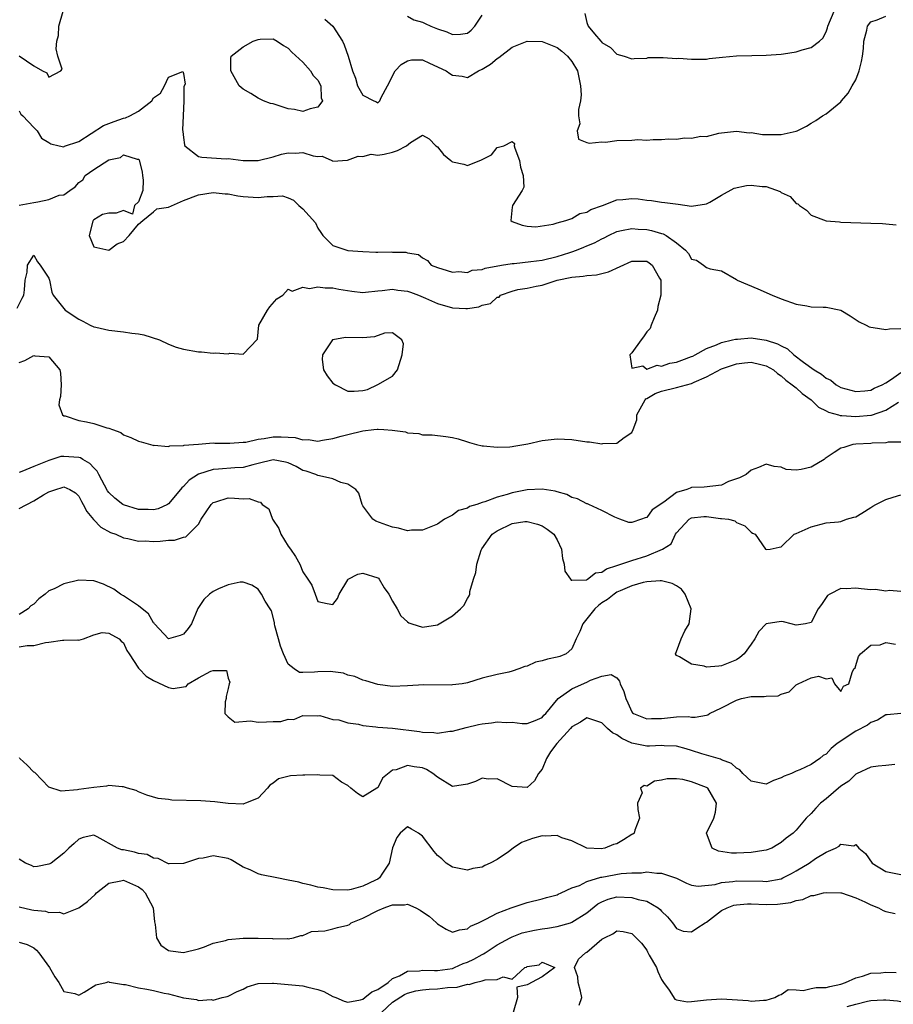
# Model space of a CAD drawing. Units: inches. Extents: x 2523000 to 2526000, y 1551000 to 1554000.
# Drawn here: x 2525621 to 2525738, y 1551212 to 1551344 of the extents above; entities that cross this region are included whole.
import ezdxf

# ---------------------------------------------------------------- set-up
doc = ezdxf.new("R2010")
doc.units = ezdxf.units.IN
doc.header["$MEASUREMENT"] = 0
doc.layers.add('LD25231551_2ft', color=104, linetype='Continuous')

msp = doc.modelspace()

# ---------------------------------------------------------------- linework, layer by layer
at = {"layer": 'LD25231551_2ft'}
for points, elevation in [([(2525621, 1551339.01), (2525623, 1551337.67), (2525624.15, 1551337), (2525624.73, 1551336.73), (2525625, 1551336.19), (2525626.61, 1551337), (2525626.77, 1551337.23), (2525626.2, 1551339), (2525625.96, 1551339.96), (2525626.08, 1551341), (2525626.27, 1551341.73), (2525626.34, 1551343), (2525626.9, 1551345)], 7258), ([(2525696.7, 1551344.7), (2525697, 1551343.48), (2525697.18, 1551343), (2525698.01, 1551341.99), (2525698.86, 1551341), (2525698.93, 1551340.93), (2525699, 1551340.82), (2525700.15, 1551340.15), (2525701, 1551339.25), (2525701.97, 1551339), (2525703, 1551338.63), (2525703.31, 1551338.69), (2525705, 1551338.72), (2525705.21, 1551338.79), (2525707, 1551338.8), (2525707.18, 1551338.82), (2525709, 1551338.69), (2525709.3, 1551338.7), (2525711, 1551338.56), (2525711.4, 1551338.6), (2525713, 1551338.6), (2525713.34, 1551338.66), (2525715.15, 1551338.85), (2525717, 1551339.02), (2525719.08, 1551339.08), (2525721, 1551339.1), (2525723, 1551339.24), (2525723.3, 1551339.3), (2525725, 1551339.56), (2525725.82, 1551339.82), (2525727, 1551340.13), (2525728.14, 1551341), (2525728.59, 1551341.41), (2525729, 1551342.24), (2525729.21, 1551342.79), (2525729.24, 1551343), (2525730.07, 1551345)], 7256), ([(2525661.93, 1551343.93), (2525663, 1551343), (2525664.29, 1551341), (2525664.51, 1551340.51), (2525665.04, 1551339), (2525665.61, 1551337), (2525666.02, 1551336.02), (2525666.29, 1551335), (2525667, 1551333.75), (2525668.49, 1551333), (2525668.85, 1551332.85), (2525669, 1551332.73), (2525669.27, 1551333), (2525669.47, 1551333.47), (2525670.32, 1551335), (2525671.35, 1551337), (2525672.12, 1551337.88), (2525673, 1551338.37), (2525673.53, 1551338.47), (2525675, 1551338.47), (2525675.95, 1551338.05), (2525678.14, 1551337), (2525678.67, 1551336.67), (2525679, 1551336.44), (2525680.31, 1551336.31), (2525681, 1551336.13), (2525682.49, 1551337), (2525683, 1551337.22), (2525684.08, 1551337.92), (2525685, 1551338.66), (2525685.2, 1551338.8), (2525687, 1551340.2), (2525689, 1551341), (2525691, 1551340.96), (2525693, 1551340.16), (2525693.66, 1551339.67), (2525694.39, 1551339), (2525695, 1551338.26), (2525695.73, 1551337), (2525696.16, 1551335), (2525696.21, 1551333.79), (2525696.14, 1551333), (2525695.86, 1551331.86), (2525695.86, 1551331), (2525696.07, 1551329.93), (2525695.69, 1551329), (2525695.87, 1551327.87), (2525697, 1551327.45), (2525697.32, 1551327.32), (2525699, 1551327.5), (2525699.49, 1551327.49), (2525701, 1551327.71), (2525703, 1551327.76), (2525703.81, 1551327.81), (2525705, 1551327.76), (2525705.85, 1551327.85), (2525707, 1551327.81), (2525707.93, 1551327.93), (2525709, 1551327.89), (2525710.05, 1551328.05), (2525711, 1551328), (2525712.26, 1551328.26), (2525713, 1551328.24), (2525714.67, 1551328.67), (2525715, 1551328.7), (2525717, 1551328.95), (2525718.73, 1551328.73), (2525719, 1551328.75), (2525720.49, 1551328.49), (2525721, 1551328.51), (2525722.49, 1551328.49), (2525723, 1551328.52), (2525725, 1551328.95), (2525725.12, 1551329), (2525726.39, 1551329.61), (2525727, 1551330.03), (2525727.63, 1551330.37), (2525728.52, 1551331), (2525729, 1551331.27), (2525731, 1551332.85), (2525731.08, 1551333), (2525731.96, 1551334.04), (2525732.49, 1551335), (2525733, 1551335.83), (2525733.44, 1551337), (2525733.74, 1551338.26), (2525733.87, 1551339), (2525734.01, 1551340.01), (2525734.07, 1551341), (2525734.47, 1551342.48), (2525734.54, 1551343), (2525735, 1551343.58), (2525735.85, 1551343.85), (2525737, 1551344.35)], 7258), ([(2525673, 1551344.35), (2525673.85, 1551343.85), (2525675, 1551343.54), (2525675.37, 1551343.37), (2525676.1, 1551343), (2525677, 1551342.64), (2525678.26, 1551342.26), (2525679, 1551341.88), (2525680.08, 1551341.92), (2525681, 1551342.08), (2525681.52, 1551342.48), (2525682.02, 1551343), (2525683, 1551344.48)], 7256), ([(2525621, 1551331.65), (2525621.23, 1551331.23), (2525621.51, 1551331), (2525623, 1551329.44), (2525623.44, 1551329), (2525624.02, 1551328.02), (2525625, 1551327.42), (2525625.25, 1551327.25), (2525626.37, 1551327), (2525627, 1551326.87), (2525627.08, 1551326.92), (2525629, 1551327.58), (2525632.29, 1551329.71), (2525633, 1551329.95), (2525633.74, 1551330.26), (2525635, 1551330.67), (2525635.27, 1551330.73), (2525635.84, 1551331), (2525637, 1551331.63), (2525638.77, 1551333), (2525639, 1551333.42), (2525639.95, 1551334.05), (2525640.46, 1551335), (2525641, 1551336.17), (2525642.94, 1551336.94), (2525643, 1551336.66), (2525643.22, 1551335.22), (2525643.07, 1551334.93), (2525643.04, 1551333), (2525642.97, 1551331), (2525642.87, 1551329.13), (2525642.92, 1551328.92), (2525643, 1551328.09), (2525643.13, 1551327.13), (2525643.18, 1551327), (2525645, 1551325.55), (2525645.45, 1551325.45), (2525648.73, 1551325.26), (2525649, 1551325.27), (2525650.99, 1551325.01), (2525653, 1551325.01), (2525655, 1551325.53), (2525656.13, 1551325.87), (2525657, 1551326.04), (2525657.98, 1551326.02), (2525659, 1551326.08), (2525660.36, 1551325.64), (2525661, 1551325.56), (2525661.58, 1551325.58), (2525662.85, 1551325), (2525662.97, 1551324.97), (2525663, 1551324.94), (2525664.94, 1551325.06), (2525666.38, 1551325.62), (2525667, 1551325.54), (2525668.13, 1551325.87), (2525669, 1551325.73), (2525669.86, 1551325.86), (2525671, 1551326.15), (2525671.66, 1551326.34), (2525672.85, 1551327), (2525673.41, 1551327.41), (2525675, 1551328.39), (2525675.9, 1551327.9), (2525676.76, 1551327), (2525677, 1551326.84), (2525677.82, 1551325.82), (2525678.77, 1551325), (2525678.9, 1551324.9), (2525679, 1551324.85), (2525680.54, 1551324.54), (2525681, 1551324.35), (2525682.91, 1551325.09), (2525684.22, 1551325.78), (2525685, 1551326.78), (2525685.88, 1551327), (2525687, 1551327.56), (2525687.29, 1551327.29), (2525687.26, 1551327), (2525687.33, 1551326.67), (2525687.97, 1551325), (2525688.13, 1551324.13), (2525688.48, 1551323), (2525688.54, 1551321.46), (2525688.34, 1551321), (2525687.03, 1551319), (2525687.04, 1551318.96), (2525687, 1551318.79), (2525686.8, 1551317), (2525687, 1551316.86), (2525688.35, 1551316.35), (2525689, 1551316.24), (2525690.16, 1551316.16), (2525692.49, 1551316.49), (2525693, 1551316.67), (2525694.18, 1551317), (2525695, 1551317.25), (2525696.07, 1551317.93), (2525697, 1551318.11), (2525697.53, 1551318.47), (2525699.08, 1551319), (2525701, 1551319.77), (2525701.8, 1551319.8), (2525703, 1551319.94), (2525703.87, 1551319.87), (2525705, 1551319.72), (2525705.66, 1551319.66), (2525707, 1551319.45), (2525707.41, 1551319.41), (2525709.19, 1551319.19), (2525711, 1551318.92), (2525713, 1551319.22), (2525713.45, 1551319.45), (2525715, 1551320.38), (2525716.69, 1551321.31), (2525718.34, 1551321.66), (2525719, 1551321.73), (2525720.45, 1551321.55), (2525721, 1551321.54), (2525722.86, 1551320.86), (2525723, 1551320.74), (2525724.19, 1551320.19), (2525725, 1551319.28), (2525725.21, 1551319.21), (2525725.46, 1551319), (2525726.37, 1551318.37), (2525727, 1551317.71), (2525729, 1551316.96), (2525730.79, 1551316.79), (2525731, 1551316.76), (2525735, 1551316.65), (2525736.57, 1551316.57), (2525737, 1551316.56), (2525738.39, 1551316.39)], 7260), ([(2525621.04, 1551319.04), (2525623, 1551319.39), (2525623.51, 1551319.51), (2525625, 1551319.81), (2525626.37, 1551320.37), (2525627, 1551320.44), (2525627.78, 1551321), (2525628.51, 1551321.49), (2525629, 1551322.09), (2525629.55, 1551322.45), (2525629.83, 1551323), (2525631, 1551323.83), (2525633, 1551325.09), (2525634.56, 1551325.44), (2525635, 1551325.76), (2525636.82, 1551325.18), (2525637, 1551325.21), (2525637.1, 1551325.1), (2525637.48, 1551323.48), (2525637.52, 1551323), (2525637.63, 1551322.37), (2525637.57, 1551321), (2525637, 1551319.5), (2525636.47, 1551319), (2525636.18, 1551317.82), (2525635, 1551318.33), (2525634.01, 1551317.99), (2525633, 1551317.96), (2525632.19, 1551317.81), (2525631, 1551317.1), (2525630.91, 1551317), (2525630.89, 1551316.89), (2525630.4, 1551315), (2525631, 1551313.47), (2525633, 1551313.01), (2525634.13, 1551313.87), (2525635, 1551314.2), (2525635.76, 1551315), (2525637, 1551316.5), (2525637.57, 1551317), (2525639, 1551318.13), (2525639.45, 1551318.55), (2525641, 1551318.78), (2525643, 1551319.66), (2525645, 1551320.44), (2525647, 1551320.73), (2525648.57, 1551320.57), (2525649, 1551320.54), (2525650.3, 1551320.3), (2525651, 1551320.19), (2525653, 1551320.06), (2525654.21, 1551320.21), (2525655, 1551320.19), (2525656.27, 1551320.27), (2525657, 1551320.04), (2525657.71, 1551319.71), (2525658.45, 1551319), (2525659, 1551318.57), (2525660.69, 1551316.69), (2525661, 1551315.95), (2525661.4, 1551315.4), (2525661.67, 1551315), (2525663, 1551313.63), (2525664.88, 1551313), (2525665, 1551312.98), (2525667, 1551312.82), (2525668.76, 1551312.76), (2525669, 1551312.74), (2525670.78, 1551312.78), (2525671, 1551312.76), (2525672.76, 1551312.76), (2525673, 1551312.68), (2525674.45, 1551312.45), (2525675, 1551312), (2525675.65, 1551311.65), (2525676.16, 1551311), (2525677, 1551310.69), (2525678.31, 1551310.31), (2525679, 1551310.08), (2525679.84, 1551310.16), (2525681, 1551310.05), (2525681.66, 1551310.34), (2525683, 1551310.45), (2525683.37, 1551310.63), (2525685.57, 1551311), (2525687, 1551311.23), (2525687.24, 1551311.24), (2525689.49, 1551311.49), (2525691, 1551311.7), (2525693, 1551312.16), (2525694.71, 1551312.71), (2525695, 1551312.79), (2525695.61, 1551313), (2525696.6, 1551313.4), (2525697, 1551313.58), (2525698.02, 1551313.98), (2525699, 1551314.55), (2525699.31, 1551314.69), (2525699.88, 1551315), (2525701, 1551315.53), (2525701.63, 1551315.63), (2525703, 1551315.94), (2525703.85, 1551315.85), (2525705, 1551315.77), (2525705.66, 1551315.66), (2525707, 1551315.25), (2525707.21, 1551315.21), (2525707.59, 1551315), (2525709, 1551313.99), (2525710.17, 1551313), (2525710.57, 1551312.57), (2525711, 1551311.83), (2525711.68, 1551311.68), (2525712.58, 1551311), (2525713, 1551310.7), (2525713.5, 1551310.5), (2525715, 1551310.24), (2525717, 1551309.09), (2525717.12, 1551309), (2525719.86, 1551307.86), (2525721.79, 1551307), (2525723, 1551306.52), (2525725, 1551305.8), (2525726.45, 1551305.55), (2525727, 1551305.44), (2525728.6, 1551305.4), (2525729, 1551305.37), (2525731, 1551305.01), (2525732.21, 1551304.21), (2525733.44, 1551303.44), (2525734.37, 1551303), (2525734.77, 1551302.77), (2525735, 1551302.7), (2525735.31, 1551302.69), (2525737, 1551302.4), (2525737.5, 1551302.5), (2525739, 1551302.55)], 7262), ([(2525620.76, 1551305.24), (2525621.41, 1551306.59), (2525621.63, 1551307), (2525621.72, 1551307.72), (2525621.82, 1551309), (2525622.09, 1551310.09), (2525622.12, 1551311), (2525623, 1551312.33), (2525623.46, 1551311.46), (2525623.84, 1551311), (2525625, 1551309.26), (2525625.07, 1551309), (2525625.38, 1551307.38), (2525625.58, 1551307), (2525627, 1551305.2), (2525627.18, 1551305), (2525629, 1551303.78), (2525629.52, 1551303.52), (2525630.51, 1551303), (2525631, 1551302.77), (2525631.28, 1551302.72), (2525633, 1551302.3), (2525635, 1551302.08), (2525636.11, 1551301.89), (2525637, 1551301.81), (2525637.69, 1551301.69), (2525639.78, 1551301), (2525641, 1551300.43), (2525642.05, 1551300.05), (2525643, 1551299.76), (2525645, 1551299.41), (2525645.42, 1551299.42), (2525647, 1551299.25), (2525647.3, 1551299.3), (2525649, 1551299.15), (2525649.23, 1551299.23), (2525651, 1551299.11), (2525652.91, 1551301.09), (2525653.09, 1551303), (2525654.27, 1551305), (2525654.57, 1551305.43), (2525655.51, 1551306.49), (2525656.3, 1551307), (2525657, 1551307.8), (2525657.54, 1551307.54), (2525659, 1551308.06), (2525659.87, 1551307.87), (2525661, 1551308.1), (2525661.96, 1551307.96), (2525663, 1551307.98), (2525663.82, 1551307.82), (2525665.53, 1551307.53), (2525667, 1551307.37), (2525667.38, 1551307.38), (2525669, 1551307.59), (2525669.6, 1551307.6), (2525671, 1551307.8), (2525671.68, 1551307.68), (2525673, 1551307.54), (2525673.41, 1551307.41), (2525674.46, 1551307), (2525675.4, 1551306.6), (2525677, 1551305.88), (2525679, 1551305.31), (2525680.79, 1551305.21), (2525681, 1551305.22), (2525682.55, 1551305.45), (2525683, 1551305.65), (2525684.1, 1551305.9), (2525685, 1551306.71), (2525685.26, 1551306.74), (2525685.45, 1551307), (2525687, 1551307.55), (2525687.74, 1551307.74), (2525689, 1551307.95), (2525690.21, 1551308.21), (2525691, 1551308.35), (2525693.01, 1551309.01), (2525695, 1551309.4), (2525696.48, 1551309.52), (2525697, 1551309.64), (2525698.26, 1551309.74), (2525699.89, 1551310.11), (2525703, 1551311.55), (2525705, 1551311.54), (2525705.34, 1551311.34), (2525705.72, 1551311), (2525706.71, 1551309.29), (2525706.89, 1551309), (2525706.91, 1551308.91), (2525706.91, 1551307), (2525706.51, 1551305.49), (2525706.43, 1551305), (2525705.98, 1551303.98), (2525705.6, 1551303), (2525705.46, 1551302.54), (2525705, 1551302.09), (2525704.59, 1551301.41), (2525704.24, 1551301), (2525703, 1551299.29), (2525702.74, 1551299), (2525703, 1551297.21), (2525704.46, 1551297.54), (2525705, 1551297.11), (2525706.39, 1551297.61), (2525707, 1551297.51), (2525708.11, 1551297.89), (2525709, 1551298.01), (2525709.68, 1551298.32), (2525711, 1551298.77), (2525711.15, 1551298.85), (2525711.48, 1551299), (2525713, 1551299.87), (2525714.33, 1551300.33), (2525715, 1551300.66), (2525716.5, 1551301), (2525716.87, 1551301.13), (2525717.13, 1551301.13), (2525719, 1551301.28), (2525721, 1551300.98), (2525722.5, 1551300.5), (2525723, 1551300.21), (2525723.83, 1551299.83), (2525724.7, 1551299), (2525725.97, 1551298.03), (2525727.41, 1551297), (2525728.41, 1551296.41), (2525729, 1551295.89), (2525729.62, 1551295.62), (2525730.37, 1551295), (2525731, 1551294.64), (2525733, 1551294.11), (2525734.2, 1551294.2), (2525735, 1551294.3), (2525735.45, 1551294.55), (2525736.52, 1551295), (2525737, 1551295.26), (2525737.74, 1551295.74), (2525739, 1551296.66)], 7264), ([(2525621, 1551297.98), (2525621.76, 1551298.24), (2525623, 1551298.92), (2525623.12, 1551298.88), (2525625, 1551298.73), (2525626.46, 1551297), (2525626.54, 1551296.54), (2525626.65, 1551295), (2525626.55, 1551293.45), (2525626.42, 1551293), (2525626.31, 1551292.31), (2525626.82, 1551291), (2525627, 1551290.87), (2525627.16, 1551290.84), (2525629, 1551290.21), (2525630.03, 1551290.03), (2525631, 1551289.81), (2525632.76, 1551289.24), (2525633, 1551289.19), (2525633.5, 1551289), (2525634.63, 1551288.63), (2525635, 1551288.32), (2525635.97, 1551287.97), (2525637, 1551287.47), (2525637.35, 1551287.35), (2525638.91, 1551286.91), (2525639, 1551286.9), (2525639.08, 1551286.92), (2525641, 1551286.76), (2525641.16, 1551286.84), (2525643, 1551286.88), (2525643.08, 1551286.92), (2525644.34, 1551287), (2525645, 1551287.07), (2525647, 1551287.22), (2525647.2, 1551287.2), (2525649, 1551287.21), (2525649.2, 1551287.2), (2525651, 1551287.33), (2525651.34, 1551287.34), (2525653, 1551287.74), (2525653.81, 1551287.81), (2525655, 1551288.06), (2525656.06, 1551288.06), (2525657.96, 1551287.96), (2525659, 1551287.65), (2525659.68, 1551287.68), (2525661, 1551287.48), (2525661.61, 1551287.61), (2525663, 1551287.8), (2525664.13, 1551288.13), (2525665, 1551288.36), (2525667, 1551288.85), (2525668.47, 1551289), (2525668.92, 1551289.08), (2525669.08, 1551289.08), (2525669.81, 1551289), (2525670.93, 1551288.93), (2525672.71, 1551288.71), (2525673, 1551288.56), (2525674.49, 1551288.49), (2525675, 1551288.31), (2525676.29, 1551288.29), (2525678.1, 1551288.1), (2525679, 1551287.96), (2525679.76, 1551287.76), (2525681, 1551287.39), (2525681.28, 1551287.28), (2525682.23, 1551287), (2525683, 1551286.84), (2525683.16, 1551286.84), (2525685, 1551286.64), (2525686.69, 1551286.69), (2525687, 1551286.74), (2525687.21, 1551286.79), (2525689.11, 1551287.11), (2525691, 1551287.53), (2525693, 1551287.78), (2525695, 1551287.69), (2525697, 1551287.38), (2525697.35, 1551287.35), (2525699, 1551287.11), (2525699.14, 1551287.14), (2525701, 1551287.2), (2525701.97, 1551287.97), (2525703, 1551288.63), (2525703.17, 1551289), (2525703.69, 1551290.31), (2525703.67, 1551291), (2525704.78, 1551293), (2525704.89, 1551293.11), (2525705, 1551293.16), (2525706.15, 1551293.85), (2525707, 1551294.17), (2525709, 1551294.66), (2525711, 1551295.18), (2525711.34, 1551295.34), (2525713, 1551296.05), (2525715, 1551297.12), (2525717, 1551297.83), (2525718.08, 1551297.92), (2525719, 1551298.05), (2525720.28, 1551297.72), (2525721, 1551297.56), (2525721.95, 1551297), (2525722.5, 1551296.5), (2525723, 1551296.19), (2525723.6, 1551295.6), (2525724.48, 1551295), (2525725, 1551294.58), (2525725.82, 1551293.82), (2525727.02, 1551293), (2525728, 1551292), (2525729, 1551291.54), (2525729.34, 1551291.34), (2525730.66, 1551291), (2525730.9, 1551290.9), (2525731.09, 1551290.91), (2525733, 1551290.74), (2525735, 1551290.94), (2525735.06, 1551290.94), (2525737, 1551291.59), (2525738.7, 1551292.7)], 7266), ([(2525739, 1551287.32), (2525737.31, 1551287.31), (2525737, 1551287.24), (2525735.18, 1551287.18), (2525735, 1551287.15), (2525733, 1551287.07), (2525732.59, 1551287), (2525731.38, 1551286.62), (2525731, 1551286.54), (2525730.07, 1551285.93), (2525728.88, 1551285.12), (2525728.76, 1551285), (2525727, 1551283.97), (2525725.66, 1551283.66), (2525725, 1551283.58), (2525723.66, 1551283.66), (2525723, 1551283.97), (2525722.05, 1551284.05), (2525721, 1551284.37), (2525719.94, 1551283.94), (2525719, 1551283.59), (2525718.32, 1551283), (2525717.43, 1551282.57), (2525717, 1551282.4), (2525715.96, 1551282.04), (2525715, 1551281.55), (2525712.71, 1551281.29), (2525711, 1551281.25), (2525710.81, 1551281.19), (2525710.38, 1551281), (2525709, 1551280.59), (2525707.29, 1551279.29), (2525705.72, 1551278.28), (2525705, 1551277.24), (2525704.78, 1551277.22), (2525704.32, 1551277), (2525703, 1551276.57), (2525702.59, 1551276.59), (2525701.4, 1551277), (2525700.72, 1551277.28), (2525699, 1551278.2), (2525697.25, 1551279), (2525697.07, 1551279.07), (2525697, 1551279.08), (2525695.75, 1551279.75), (2525695, 1551279.94), (2525694.31, 1551280.31), (2525693, 1551280.67), (2525692.76, 1551280.76), (2525691, 1551281.04), (2525689, 1551280.95), (2525687, 1551280.54), (2525686.31, 1551280.31), (2525685, 1551279.96), (2525683.34, 1551279.34), (2525683, 1551279.26), (2525682.28, 1551279), (2525681.3, 1551278.7), (2525681, 1551278.5), (2525679.83, 1551278.17), (2525679, 1551277.56), (2525677.93, 1551277), (2525677, 1551276.37), (2525675, 1551275.56), (2525673.54, 1551275.54), (2525673, 1551275.48), (2525671.8, 1551275.8), (2525671, 1551275.96), (2525670.22, 1551276.22), (2525668.75, 1551276.75), (2525668.33, 1551277), (2525667, 1551278.79), (2525666.9, 1551279), (2525666.49, 1551280.49), (2525666.09, 1551281), (2525665, 1551281.71), (2525664.07, 1551281.93), (2525663, 1551282.44), (2525661.19, 1551282.81), (2525661, 1551282.87), (2525660.72, 1551283), (2525659.44, 1551283.44), (2525659, 1551283.55), (2525658.07, 1551284.07), (2525657, 1551284.58), (2525656.67, 1551284.67), (2525655, 1551284.97), (2525653, 1551284.46), (2525652.3, 1551284.3), (2525651, 1551283.93), (2525649.88, 1551283.88), (2525647.69, 1551283.69), (2525647, 1551283.66), (2525645, 1551283.04), (2525643.77, 1551282.23), (2525643, 1551281.39), (2525642.78, 1551281.22), (2525642.61, 1551281), (2525641, 1551279.07), (2525640.89, 1551279), (2525639.6, 1551278.4), (2525639, 1551278.25), (2525638.3, 1551278.3), (2525637, 1551278.32), (2525635, 1551278.93), (2525634.88, 1551279), (2525633.82, 1551279.82), (2525633, 1551280.58), (2525632.82, 1551280.82), (2525631.67, 1551283), (2525631.45, 1551283.45), (2525631, 1551283.88), (2525630.48, 1551284.48), (2525629.54, 1551285), (2525629.22, 1551285.22), (2525629, 1551285.27), (2525627, 1551285.41), (2525626.61, 1551285.39), (2525625, 1551284.89), (2525624.77, 1551284.77), (2525623, 1551284.08), (2525621.38, 1551283.38), (2525621, 1551283.28)], 7268), ([(2525621, 1551278.43), (2525623, 1551279.48), (2525624.28, 1551280.28), (2525625, 1551280.7), (2525625.92, 1551281), (2525626.76, 1551281.24), (2525627, 1551281.35), (2525627.81, 1551281), (2525628.56, 1551280.56), (2525629, 1551280.09), (2525629.37, 1551279.37), (2525629.57, 1551279), (2525630.06, 1551278.06), (2525630.96, 1551276.96), (2525631.95, 1551275.95), (2525633.24, 1551275.24), (2525633.94, 1551275), (2525635, 1551274.53), (2525635.55, 1551274.45), (2525637, 1551274.09), (2525637.88, 1551274.12), (2525639, 1551274.05), (2525639.91, 1551274.09), (2525641, 1551274.21), (2525641.8, 1551274.2), (2525643, 1551274.61), (2525643.34, 1551274.66), (2525645, 1551276.36), (2525645.39, 1551277), (2525646.73, 1551279), (2525647, 1551279.26), (2525647.34, 1551279.34), (2525649, 1551279.87), (2525649.83, 1551279.83), (2525651, 1551279.74), (2525651.78, 1551279.78), (2525653, 1551279.32), (2525653.31, 1551279.31), (2525653.53, 1551279), (2525654.42, 1551278.42), (2525654.94, 1551277), (2525655.78, 1551275.78), (2525656.02, 1551275), (2525657, 1551273.4), (2525657.31, 1551273), (2525658.02, 1551272.02), (2525658.56, 1551271), (2525659, 1551269.95), (2525659.66, 1551269), (2525660.17, 1551268.17), (2525660.64, 1551267), (2525661, 1551266.02), (2525662.25, 1551265.75), (2525663, 1551265.61), (2525663.6, 1551266.4), (2525663.86, 1551267), (2525665, 1551268.92), (2525665.06, 1551269), (2525666.33, 1551269.67), (2525667, 1551269.81), (2525669, 1551269.19), (2525669.11, 1551269.11), (2525669.2, 1551269), (2525669.85, 1551267.85), (2525670.5, 1551267), (2525671, 1551266.04), (2525671.61, 1551265), (2525672.09, 1551264.09), (2525673, 1551263.26), (2525673.16, 1551263.16), (2525673.56, 1551263), (2525675, 1551262.58), (2525677, 1551262.88), (2525677.24, 1551263), (2525679, 1551264.08), (2525680.08, 1551265), (2525680.52, 1551265.48), (2525681, 1551266.39), (2525681.26, 1551266.74), (2525681.31, 1551267), (2525681.33, 1551267.33), (2525681.83, 1551269), (2525682.13, 1551269.87), (2525682.27, 1551271), (2525682.85, 1551272.85), (2525682.94, 1551273.06), (2525684.33, 1551275), (2525685, 1551275.48), (2525687, 1551276.44), (2525688.69, 1551276.69), (2525689, 1551276.71), (2525690.37, 1551276.37), (2525691, 1551276.11), (2525691.7, 1551275.7), (2525692.55, 1551275), (2525693, 1551274.24), (2525693.6, 1551273), (2525693.75, 1551271.75), (2525693.95, 1551271), (2525694.05, 1551270.05), (2525694.81, 1551269), (2525694.87, 1551268.87), (2525695, 1551268.86), (2525696.92, 1551268.92), (2525697.07, 1551269), (2525698.14, 1551269.86), (2525699, 1551269.94), (2525699.63, 1551270.37), (2525701, 1551270.81), (2525703, 1551271.51), (2525705, 1551272.1), (2525707.11, 1551273), (2525708.26, 1551273.74), (2525708.87, 1551275), (2525709, 1551275.18), (2525710.69, 1551277), (2525711, 1551277.19), (2525712.63, 1551277.37), (2525713, 1551277.39), (2525714.87, 1551277.13), (2525715, 1551277.12), (2525715.95, 1551277), (2525716.78, 1551276.78), (2525717, 1551276.59), (2525718.15, 1551276.15), (2525719, 1551275.27), (2525719.16, 1551275.16), (2525719.5, 1551275), (2525720.91, 1551273), (2525721, 1551272.94), (2525721.51, 1551273), (2525722.72, 1551273.28), (2525723, 1551273.31), (2525724.75, 1551275), (2525725, 1551275.09), (2525727, 1551275.98), (2525728.33, 1551276.33), (2525729, 1551276.54), (2525730.67, 1551276.67), (2525731, 1551276.72), (2525731.75, 1551277), (2525732.7, 1551277.3), (2525733, 1551277.35), (2525733.81, 1551277.81), (2525735, 1551278.56), (2525735.25, 1551278.75), (2525735.65, 1551279), (2525737, 1551279.67), (2525737.98, 1551279.98), (2525739, 1551280.27)], 7270), ([(2525739, 1551267.33), (2525737.49, 1551267.49), (2525737, 1551267.4), (2525735.6, 1551267.6), (2525735, 1551267.58), (2525733.68, 1551267.68), (2525733, 1551267.79), (2525731.69, 1551267.69), (2525731, 1551267.76), (2525729.51, 1551267), (2525729.21, 1551266.79), (2525729, 1551266.53), (2525728.39, 1551265.61), (2525727.95, 1551265), (2525727, 1551263.19), (2525726.23, 1551263), (2525725, 1551262.85), (2525724.34, 1551263), (2525723.3, 1551263.3), (2525723, 1551263.34), (2525721, 1551263), (2525720.01, 1551262), (2525719.46, 1551261), (2525719, 1551260.27), (2525718.03, 1551259), (2525717.48, 1551258.52), (2525717, 1551258.19), (2525716.14, 1551257.86), (2525715, 1551257.39), (2525714.63, 1551257.37), (2525713, 1551257.23), (2525712.67, 1551257.33), (2525711, 1551257.62), (2525709.39, 1551258.61), (2525709, 1551258.77), (2525708.83, 1551259), (2525709, 1551259.32), (2525709.61, 1551261), (2525710.09, 1551262.09), (2525710.66, 1551263), (2525710.95, 1551265), (2525710.15, 1551267), (2525709.66, 1551267.66), (2525709, 1551268.08), (2525708.4, 1551268.4), (2525707, 1551268.78), (2525706.78, 1551268.78), (2525705, 1551268.64), (2525704.53, 1551268.53), (2525703, 1551268.08), (2525701.43, 1551267.43), (2525701, 1551267.23), (2525700.63, 1551267), (2525699.74, 1551266.26), (2525699, 1551265.81), (2525698.54, 1551265.46), (2525698.07, 1551265), (2525696.43, 1551263), (2525696.03, 1551261.97), (2525695.56, 1551261), (2525695, 1551259.68), (2525694.2, 1551259), (2525693.36, 1551258.64), (2525693, 1551258.53), (2525691.73, 1551258.27), (2525691, 1551258.05), (2525690.13, 1551257.87), (2525689, 1551257.36), (2525688.69, 1551257.31), (2525687.9, 1551257), (2525687, 1551256.67), (2525686.56, 1551256.56), (2525685, 1551256.24), (2525683, 1551255.74), (2525681, 1551255.12), (2525680.29, 1551255), (2525679, 1551254.83), (2525678.81, 1551254.81), (2525675.16, 1551254.84), (2525673, 1551254.7), (2525671, 1551254.64), (2525669, 1551254.89), (2525667.39, 1551255.39), (2525667, 1551255.48), (2525665.95, 1551255.95), (2525665, 1551256.16), (2525664.41, 1551256.41), (2525662.64, 1551256.64), (2525661, 1551256.6), (2525660.56, 1551256.56), (2525659, 1551256.5), (2525658.52, 1551256.52), (2525657.81, 1551257), (2525657, 1551257.62), (2525656.39, 1551259), (2525656.01, 1551260.01), (2525655.71, 1551261), (2525655.25, 1551262.75), (2525655.21, 1551263), (2525655.2, 1551263.2), (2525654.77, 1551264.77), (2525654.61, 1551265), (2525653.94, 1551266.06), (2525653.43, 1551267), (2525653.27, 1551267.27), (2525653, 1551267.66), (2525652.17, 1551268.17), (2525651, 1551268.59), (2525650.58, 1551268.58), (2525649, 1551268.23), (2525647.69, 1551267.69), (2525647, 1551267.36), (2525646.5, 1551267), (2525645.74, 1551266.26), (2525644.93, 1551265.07), (2525644.06, 1551263), (2525643.62, 1551262.38), (2525643, 1551261.61), (2525642.56, 1551261.44), (2525641, 1551261.02), (2525639.13, 1551263), (2525639.08, 1551263.08), (2525639, 1551263.13), (2525638.33, 1551264.33), (2525637.48, 1551265), (2525637, 1551265.44), (2525635.79, 1551266.21), (2525635, 1551266.78), (2525634.6, 1551267), (2525633.67, 1551267.67), (2525632.3, 1551268.3), (2525631, 1551268.77), (2525629, 1551268.87), (2525627, 1551268.38), (2525625.71, 1551267.71), (2525625, 1551267.41), (2525624.48, 1551267), (2525623.63, 1551266.37), (2525623, 1551265.64), (2525622.58, 1551265.42), (2525622.24, 1551265), (2525621, 1551264.28)], 7272), ([(2525621, 1551259.92), (2525622.11, 1551260.11), (2525623, 1551260.11), (2525624.53, 1551260.53), (2525625, 1551260.56), (2525626.83, 1551260.83), (2525627, 1551260.81), (2525628.86, 1551260.86), (2525629, 1551260.81), (2525629.61, 1551261), (2525631, 1551261.52), (2525632.14, 1551261.86), (2525633, 1551261.76), (2525634.39, 1551261), (2525634.69, 1551260.69), (2525635, 1551260.48), (2525635.45, 1551259.45), (2525635.76, 1551259), (2525637, 1551257.09), (2525637.07, 1551257), (2525638.02, 1551256.02), (2525639, 1551255.44), (2525641, 1551254.5), (2525641.64, 1551254.36), (2525643, 1551254.58), (2525643.39, 1551254.61), (2525643.65, 1551255), (2525645, 1551255.8), (2525646.67, 1551256.67), (2525647, 1551256.75), (2525648.77, 1551256.77), (2525649, 1551255.76), (2525649.21, 1551255.21), (2525649.12, 1551255), (2525649, 1551254.38), (2525648.7, 1551253.3), (2525648.72, 1551253), (2525648.57, 1551252.57), (2525648.53, 1551251), (2525649, 1551250.55), (2525649.86, 1551249.86), (2525651.98, 1551250.02), (2525653, 1551249.85), (2525654.11, 1551249.89), (2525655, 1551249.95), (2525656.04, 1551249.96), (2525657, 1551250.25), (2525657.79, 1551250.21), (2525659, 1551250.73), (2525661, 1551250.72), (2525661.25, 1551250.75), (2525663, 1551250.19), (2525663.82, 1551250.18), (2525665, 1551249.76), (2525666.41, 1551249.59), (2525667, 1551249.41), (2525668.77, 1551249.23), (2525669, 1551249.19), (2525671, 1551249.04), (2525674.59, 1551248.59), (2525675, 1551248.52), (2525676.49, 1551248.49), (2525677, 1551248.4), (2525678.65, 1551248.65), (2525679, 1551248.66), (2525680.84, 1551249.16), (2525682.48, 1551249.52), (2525683, 1551249.63), (2525684.24, 1551249.76), (2525685, 1551249.89), (2525686.21, 1551249.79), (2525687, 1551249.84), (2525688.33, 1551249.67), (2525689, 1551249.68), (2525690.09, 1551250.09), (2525691, 1551250.47), (2525691.23, 1551250.77), (2525691.48, 1551251), (2525693.16, 1551253), (2525695, 1551254.33), (2525695.45, 1551254.55), (2525697, 1551255.21), (2525697.47, 1551255.47), (2525699, 1551256.03), (2525700.23, 1551256.23), (2525701, 1551255.78), (2525701.34, 1551255.34), (2525701.44, 1551255), (2525701.95, 1551253.96), (2525702.19, 1551253), (2525702.46, 1551252.46), (2525703, 1551251.25), (2525703.11, 1551251.11), (2525703.25, 1551251), (2525705, 1551250.28), (2525705.66, 1551250.34), (2525707, 1551250.36), (2525709, 1551250.55), (2525710.59, 1551250.59), (2525711, 1551250.54), (2525711.49, 1551250.51), (2525713, 1551250.79), (2525713.16, 1551250.84), (2525713.39, 1551251), (2525715, 1551251.76), (2525717, 1551252.81), (2525717.69, 1551253), (2525719, 1551253.29), (2525720.73, 1551253.27), (2525721, 1551253.35), (2525722.61, 1551253.39), (2525723, 1551253.6), (2525724.08, 1551253.92), (2525725, 1551254.83), (2525725.29, 1551255), (2525727, 1551255.79), (2525727.99, 1551255.99), (2525729, 1551255.67), (2525729.78, 1551255.78), (2525730.12, 1551255), (2525731, 1551253.94), (2525731.34, 1551254.66), (2525732.06, 1551255), (2525732.49, 1551256.49), (2525732.71, 1551257), (2525732.89, 1551257.11), (2525733, 1551257.43), (2525733.34, 1551258.66), (2525733.59, 1551259), (2525735, 1551260.17), (2525736.22, 1551260.22), (2525737, 1551260.52), (2525738.3, 1551260.3)], 7274), ([(2525739, 1551251.02), (2525737.17, 1551250.83), (2525737, 1551250.84), (2525735.9, 1551250.1), (2525735, 1551249.83), (2525734.53, 1551249.47), (2525733, 1551248.63), (2525730.49, 1551247), (2525729.68, 1551246.32), (2525729, 1551245.58), (2525728.62, 1551245.38), (2525728.15, 1551245), (2525727, 1551244.18), (2525725.47, 1551243.47), (2525725, 1551243.29), (2525724.36, 1551243), (2525723.38, 1551242.62), (2525723, 1551242.41), (2525721.97, 1551242.03), (2525721, 1551241.56), (2525720.32, 1551241.68), (2525719, 1551241.94), (2525717.88, 1551243), (2525717.47, 1551243.47), (2525717, 1551243.68), (2525716.34, 1551244.34), (2525715, 1551244.82), (2525714.88, 1551244.88), (2525712.39, 1551245.61), (2525711, 1551246.08), (2525710.3, 1551246.3), (2525709, 1551246.63), (2525707.32, 1551246.68), (2525707, 1551246.71), (2525705.36, 1551246.64), (2525705, 1551246.64), (2525703, 1551247.06), (2525701.68, 1551247.68), (2525701, 1551248.14), (2525700.42, 1551248.42), (2525699.74, 1551249), (2525699, 1551249.77), (2525697, 1551250.45), (2525696.13, 1551249.87), (2525695, 1551249.24), (2525694.8, 1551249), (2525692.95, 1551247), (2525692.13, 1551245.87), (2525691.59, 1551245), (2525691, 1551243.55), (2525690.52, 1551243), (2525689.98, 1551242.02), (2525689, 1551241.11), (2525687, 1551241.23), (2525685, 1551242.25), (2525683.77, 1551242.23), (2525683, 1551242.36), (2525682.1, 1551241.9), (2525681, 1551241.55), (2525679, 1551241.26), (2525677, 1551242.5), (2525676.37, 1551243), (2525675.54, 1551243.54), (2525675, 1551243.75), (2525673.88, 1551243.88), (2525673, 1551244.06), (2525671.48, 1551243.48), (2525671, 1551243.42), (2525669.65, 1551242.35), (2525669, 1551241.08), (2525668.95, 1551241.05), (2525668.9, 1551241), (2525667, 1551239.85), (2525666.3, 1551240.3), (2525665.4, 1551241), (2525665, 1551241.36), (2525664.16, 1551241.84), (2525663, 1551242.72), (2525661.26, 1551242.74), (2525661, 1551242.82), (2525659.25, 1551242.75), (2525659, 1551242.76), (2525657.31, 1551242.69), (2525655.71, 1551242.29), (2525655, 1551241.68), (2525654.58, 1551241.42), (2525654.27, 1551241), (2525653, 1551239.7), (2525651.31, 1551239), (2525651.09, 1551238.91), (2525651, 1551238.9), (2525649.01, 1551238.99), (2525647.2, 1551239.2), (2525645.31, 1551239.31), (2525641.43, 1551239.43), (2525641, 1551239.5), (2525639.63, 1551239.63), (2525638.1, 1551240.1), (2525637, 1551240.53), (2525636.69, 1551240.69), (2525635.52, 1551241), (2525635, 1551241.21), (2525634.8, 1551241.2), (2525633, 1551241.36), (2525632.72, 1551241.28), (2525631, 1551241.1), (2525630.34, 1551241), (2525629, 1551240.86), (2525628.81, 1551240.81), (2525626.64, 1551240.64), (2525625, 1551241.17), (2525623.1, 1551243.1), (2525623, 1551243.18), (2525622.09, 1551244.09), (2525621.11, 1551245), (2525621.07, 1551245.07)], 7276), ([(2525738.19, 1551244.19), (2525737, 1551244.04), (2525735.96, 1551243.96), (2525735, 1551243.85), (2525733.08, 1551242.92), (2525733, 1551242.89), (2525732.03, 1551241.97), (2525731, 1551241.29), (2525729, 1551239.61), (2525728.26, 1551239), (2525727.64, 1551238.36), (2525727, 1551237.63), (2525726.35, 1551237), (2525725, 1551235.39), (2525724.59, 1551235), (2525723.66, 1551234.34), (2525723, 1551233.73), (2525722.53, 1551233.47), (2525721.73, 1551233), (2525721, 1551232.72), (2525720.68, 1551232.68), (2525719, 1551232.39), (2525717, 1551232.32), (2525716.33, 1551232.33), (2525714.61, 1551232.61), (2525713.76, 1551233), (2525713, 1551235), (2525713.96, 1551237), (2525714.19, 1551237.81), (2525714.33, 1551239), (2525713.16, 1551241), (2525713, 1551241.11), (2525711, 1551241.87), (2525709.84, 1551242.16), (2525709, 1551242.26), (2525707.72, 1551242.28), (2525707, 1551242.1), (2525706.04, 1551241.96), (2525705, 1551241.31), (2525704.64, 1551241.36), (2525704.16, 1551241), (2525704.39, 1551240.39), (2525703.78, 1551239), (2525703.82, 1551238.18), (2525704.04, 1551237), (2525703.42, 1551235.42), (2525703.33, 1551235), (2525703.14, 1551234.86), (2525703, 1551234.81), (2525701.89, 1551234.11), (2525701, 1551233.59), (2525700.54, 1551233.46), (2525699.38, 1551233), (2525698.91, 1551232.91), (2525696.99, 1551232.99), (2525695, 1551233.96), (2525693.62, 1551234.38), (2525693, 1551234.67), (2525691.39, 1551234.61), (2525691, 1551234.66), (2525689.73, 1551234.27), (2525688.23, 1551233.77), (2525687.14, 1551233), (2525686.51, 1551232.51), (2525685, 1551231.47), (2525684.05, 1551231), (2525683.33, 1551230.67), (2525683, 1551230.44), (2525681.71, 1551230.29), (2525681, 1551230.06), (2525679.68, 1551230.32), (2525679, 1551230.43), (2525678.17, 1551231), (2525677.58, 1551231.58), (2525677, 1551232.02), (2525676.56, 1551232.56), (2525675, 1551234.6), (2525674.46, 1551235), (2525673.53, 1551235.53), (2525673, 1551235.86), (2525671.99, 1551235), (2525671.57, 1551234.43), (2525671, 1551233.04), (2525670.55, 1551231), (2525669.64, 1551229.64), (2525669.23, 1551229), (2525669, 1551228.85), (2525668.69, 1551228.69), (2525667, 1551227.89), (2525665.47, 1551227.47), (2525665, 1551227.39), (2525663, 1551227.43), (2525661.7, 1551227.7), (2525661, 1551227.79), (2525660.06, 1551228.06), (2525659, 1551228.27), (2525658.43, 1551228.43), (2525657, 1551228.73), (2525655.5, 1551229), (2525653.43, 1551229.43), (2525653, 1551229.55), (2525651.92, 1551230.08), (2525651, 1551230.46), (2525650.65, 1551230.65), (2525649.41, 1551231.41), (2525649, 1551231.59), (2525647, 1551231.95), (2525645.65, 1551231.65), (2525645, 1551231.59), (2525643, 1551230.93), (2525641.1, 1551230.9), (2525641, 1551230.91), (2525639.61, 1551231.61), (2525639, 1551231.64), (2525638.14, 1551232.14), (2525637, 1551232.26), (2525636.45, 1551232.45), (2525635, 1551232.75), (2525634.77, 1551232.77), (2525634.17, 1551233), (2525631.47, 1551234.53), (2525631, 1551234.74), (2525629.6, 1551234.4), (2525629, 1551234.2), (2525628.4, 1551233.6), (2525627.65, 1551233), (2525627, 1551232.3), (2525625.3, 1551231), (2525625.12, 1551230.88), (2525625, 1551230.83), (2525623.47, 1551230.53), (2525623, 1551230.48), (2525622.67, 1551230.67), (2525621.88, 1551231), (2525621, 1551231.53)], 7278), ([(2525621, 1551225.15), (2525622.72, 1551224.72), (2525623, 1551224.68), (2525624.54, 1551224.54), (2525625, 1551224.38), (2525626.41, 1551224.41), (2525627, 1551224.19), (2525629, 1551225), (2525630.15, 1551225.85), (2525631.21, 1551226.79), (2525631.38, 1551227), (2525633, 1551228.32), (2525634.61, 1551228.61), (2525635, 1551228.72), (2525636.17, 1551228.17), (2525637, 1551227.81), (2525637.46, 1551227.46), (2525637.87, 1551227), (2525638.93, 1551225), (2525639.12, 1551223.12), (2525639.23, 1551222.77), (2525639.4, 1551221), (2525640, 1551220), (2525641, 1551219.3), (2525641.25, 1551219.25), (2525643, 1551219.04), (2525645, 1551219.52), (2525645.8, 1551219.8), (2525647, 1551220.26), (2525648.64, 1551220.64), (2525649, 1551220.77), (2525651, 1551220.96), (2525653, 1551220.96), (2525654.9, 1551220.9), (2525655, 1551220.87), (2525656.9, 1551220.9), (2525657, 1551220.86), (2525657.72, 1551221), (2525658.71, 1551221.29), (2525659, 1551221.31), (2525660.15, 1551221.85), (2525661.94, 1551221.94), (2525663, 1551222.21), (2525663.62, 1551222.38), (2525665, 1551222.67), (2525665.21, 1551222.79), (2525665.46, 1551223), (2525667, 1551223.61), (2525669, 1551224.67), (2525669.85, 1551225), (2525670.7, 1551225.3), (2525671, 1551225.42), (2525672.59, 1551225.41), (2525673, 1551225.5), (2525674.09, 1551225), (2525674.7, 1551224.7), (2525675, 1551224.47), (2525675.88, 1551223.88), (2525676.87, 1551223), (2525677, 1551222.86), (2525678.16, 1551222.16), (2525679, 1551221.75), (2525679.93, 1551222.07), (2525681, 1551222.18), (2525681.44, 1551222.56), (2525682.47, 1551223), (2525683.48, 1551223.48), (2525685, 1551224.31), (2525686.87, 1551225), (2525687, 1551225.06), (2525689, 1551225.71), (2525691, 1551226.19), (2525691.6, 1551226.4), (2525693, 1551226.76), (2525693.15, 1551226.85), (2525693.53, 1551227), (2525695, 1551227.69), (2525695.99, 1551227.99), (2525697, 1551228.52), (2525698.88, 1551229.12), (2525699, 1551229.13), (2525701.6, 1551229.6), (2525703, 1551229.7), (2525704.3, 1551229.7), (2525705, 1551229.81), (2525706.35, 1551229.65), (2525707, 1551229.64), (2525708.97, 1551228.97), (2525710.32, 1551228.32), (2525711, 1551228.04), (2525711.9, 1551227.9), (2525714.15, 1551228.15), (2525715, 1551228.41), (2525716.54, 1551228.54), (2525717, 1551228.63), (2525720.56, 1551228.56), (2525721, 1551228.54), (2525723, 1551228.9), (2525723.23, 1551229), (2525724.39, 1551229.61), (2525725, 1551229.96), (2525726.74, 1551231), (2525727.6, 1551231.6), (2525729, 1551232.45), (2525730.27, 1551233), (2525730.75, 1551233.25), (2525731, 1551233.52), (2525732.7, 1551233.3), (2525733, 1551233.46), (2525733.37, 1551233), (2525734.27, 1551232.27), (2525735.17, 1551231), (2525737, 1551229.89), (2525739, 1551229.46)], 7280), ([(2525621, 1551220.41), (2525622.09, 1551220.09), (2525623, 1551219.64), (2525623.36, 1551219.36), (2525623.64, 1551219), (2525625.06, 1551217), (2525625.78, 1551215.78), (2525626.33, 1551215), (2525627, 1551213.83), (2525628.47, 1551213.53), (2525629, 1551213.33), (2525629.7, 1551213.7), (2525631.3, 1551214.7), (2525632.66, 1551215), (2525633, 1551215.13), (2525633.08, 1551215.08), (2525633.36, 1551215), (2525635, 1551214.75), (2525635.27, 1551214.73), (2525637, 1551214.32), (2525638.1, 1551214.1), (2525639, 1551213.96), (2525640.42, 1551213.58), (2525641, 1551213.49), (2525643, 1551212.96), (2525644.76, 1551212.76), (2525645, 1551212.61), (2525646.72, 1551212.72), (2525647, 1551212.63), (2525648.2, 1551213), (2525648.86, 1551213.14), (2525649, 1551213.19), (2525650.21, 1551213.79), (2525651, 1551214.13), (2525651.55, 1551214.45), (2525653, 1551214.87), (2525654.92, 1551214.92), (2525655.06, 1551214.94), (2525659, 1551214.55), (2525659.63, 1551214.37), (2525661, 1551214.07), (2525661.79, 1551213.79), (2525663, 1551213.14), (2525663.39, 1551213), (2525664.5, 1551212.5), (2525665, 1551212.39), (2525666.68, 1551212.68), (2525667, 1551212.79), (2525667.28, 1551213), (2525668.23, 1551213.77), (2525669, 1551214.06), (2525670.4, 1551215), (2525671, 1551215.56), (2525671.92, 1551215.92), (2525673, 1551216.54), (2525674.58, 1551216.58), (2525675, 1551216.67), (2525676.61, 1551216.61), (2525677, 1551216.63), (2525679, 1551216.9), (2525679.28, 1551217), (2525680.44, 1551217.56), (2525681, 1551217.74), (2525681.86, 1551218.14), (2525683, 1551218.78), (2525683.16, 1551218.84), (2525683.38, 1551219), (2525685, 1551220.06), (2525686.74, 1551221), (2525687, 1551221.13), (2525688.35, 1551221.65), (2525689.97, 1551222.03), (2525691, 1551222.2), (2525691.72, 1551222.27), (2525693, 1551222.5), (2525694.78, 1551223), (2525695, 1551223.08), (2525697, 1551224.35), (2525698.47, 1551225.53), (2525699, 1551225.81), (2525699.85, 1551226.15), (2525701, 1551226.46), (2525703, 1551226.41), (2525703.87, 1551226.13), (2525705, 1551225.89), (2525706.54, 1551225), (2525706.79, 1551224.79), (2525707, 1551224.55), (2525707.78, 1551223.78), (2525708.44, 1551223), (2525709, 1551222.22), (2525709.87, 1551221.87), (2525711, 1551221.78), (2525711.7, 1551222.3), (2525712.82, 1551223), (2525713, 1551223.1), (2525715, 1551224.64), (2525715.76, 1551225), (2525716.65, 1551225.35), (2525717, 1551225.42), (2525718.47, 1551225.53), (2525719, 1551225.53), (2525721, 1551225.47), (2525722.49, 1551225.51), (2525724.28, 1551225.72), (2525725, 1551226.01), (2525725.9, 1551226.1), (2525727, 1551226.65), (2525727.35, 1551226.65), (2525728.65, 1551227), (2525729.07, 1551227.07), (2525731, 1551227.01), (2525731.05, 1551227), (2525733, 1551226.33), (2525734.17, 1551225.83), (2525735, 1551225.39), (2525736.03, 1551225), (2525736.63, 1551224.63), (2525737, 1551224.5), (2525738.23, 1551224.23)], 7282), ([(2525695.96, 1551211.96), (2525696.3, 1551213), (2525696.15, 1551213.85), (2525695.83, 1551215), (2525695.79, 1551215.79), (2525695.35, 1551217), (2525695.88, 1551218.12), (2525696.8, 1551219), (2525697, 1551219.09), (2525699, 1551220.82), (2525699.33, 1551221), (2525700.47, 1551221.53), (2525701, 1551221.92), (2525701.83, 1551221.84), (2525703, 1551221.59), (2525703.57, 1551221), (2525704.3, 1551220.3), (2525705, 1551219.32), (2525705.12, 1551219.12), (2525705.34, 1551218.66), (2525706.29, 1551217), (2525706.49, 1551216.49), (2525707, 1551215.41), (2525707.25, 1551215), (2525707.99, 1551214.01), (2525708.77, 1551212.77), (2525709, 1551212.7), (2525710.44, 1551212.44), (2525711, 1551212.45), (2525713, 1551212.7), (2525715, 1551212.84), (2525718.59, 1551212.59), (2525719, 1551212.53), (2525720.65, 1551212.65), (2525721, 1551212.67), (2525722.16, 1551213), (2525722.67, 1551213.33), (2525723, 1551213.42), (2525723.93, 1551214.07), (2525725, 1551214.04), (2525725.94, 1551213.94), (2525727, 1551214.19), (2525727.67, 1551214.33), (2525729, 1551214.33), (2525729.51, 1551214.49), (2525731, 1551214.77), (2525731.61, 1551215), (2525733, 1551215.64), (2525733.87, 1551215.86), (2525735, 1551216.25), (2525736.32, 1551216.32), (2525737, 1551216.38), (2525738.37, 1551216.37)], 7284), ([(2525669.5, 1551211), (2525671, 1551212.38), (2525672.58, 1551213.42), (2525673, 1551213.59), (2525674.11, 1551213.89), (2525675, 1551214.04), (2525675.89, 1551214.11), (2525677, 1551214.16), (2525678.33, 1551214.33), (2525679.62, 1551214.38), (2525681, 1551214.79), (2525681.25, 1551214.75), (2525682.03, 1551215), (2525683, 1551215.24), (2525683.39, 1551215.39), (2525685, 1551215.4), (2525685.77, 1551215.77), (2525687, 1551215.46), (2525688.7, 1551217), (2525688.92, 1551217.08), (2525689, 1551217.16), (2525690.6, 1551217.4), (2525691, 1551217.72), (2525692.7, 1551217), (2525691, 1551215.78), (2525689.59, 1551215), (2525689.19, 1551214.81), (2525689, 1551214.68), (2525687.6, 1551214.4), (2525687.72, 1551213), (2525687.13, 1551211)], 7284), ([(2525731.81, 1551211.81), (2525733, 1551212.1), (2525734.53, 1551212.53), (2525735, 1551212.62), (2525736.7, 1551212.7), (2525737, 1551212.69), (2525738.54, 1551212.54), (2525739, 1551212.45), (2525740.36, 1551212.36), (2525741, 1551212.22), (2525742.3, 1551212.3), (2525743, 1551212.23), (2525744.59, 1551212.59), (2525745, 1551212.65), (2525746.7, 1551213), (2525747, 1551213.04), (2525749, 1551212.99), (2525751, 1551212.27), (2525753, 1551211.24)], 7286)]:
    msp.add_lwpolyline(points, dxfattribs=dict(at, elevation=elevation))
for points, elevation in [([(2525651, 1551340.21), (2525652.35, 1551341), (2525653, 1551341.21), (2525653.25, 1551341.25), (2525655, 1551341.28), (2525655.55, 1551341), (2525656.41, 1551340.41), (2525657, 1551340.06), (2525657.53, 1551339.53), (2525659, 1551338.19), (2525660.02, 1551337), (2525660.38, 1551336.38), (2525661, 1551335.77), (2525661.37, 1551335), (2525661.42, 1551333.42), (2525661.6, 1551333), (2525661, 1551332.15), (2525659.94, 1551331.94), (2525659, 1551331.56), (2525657.85, 1551331.85), (2525657, 1551331.93), (2525656.21, 1551332.21), (2525655, 1551332.6), (2525654.65, 1551332.65), (2525653.7, 1551333), (2525653, 1551333.34), (2525652, 1551334), (2525651, 1551334.55), (2525650.48, 1551335), (2525649.33, 1551337), (2525649.35, 1551338.65), (2525649.41, 1551339)], 7260), ([(2525667, 1551301.28), (2525664.68, 1551301.32), (2525663, 1551301.02), (2525662.97, 1551301), (2525661.6, 1551299), (2525661.59, 1551298.41), (2525661.76, 1551297), (2525662.22, 1551296.22), (2525663, 1551295.21), (2525663.33, 1551295), (2525665, 1551294.17), (2525665.86, 1551294.14), (2525667, 1551294.26), (2525667.63, 1551294.37), (2525669, 1551295.03), (2525671, 1551296.16), (2525671.65, 1551297), (2525672.28, 1551299), (2525672.47, 1551300.47), (2525672.24, 1551301), (2525671, 1551301.94), (2525669.91, 1551301.91), (2525668.56, 1551301.44)], 7266)]:
    msp.add_lwpolyline(points, close=True, dxfattribs=dict(at, elevation=elevation))

doc.saveas('drawing.dxf')
